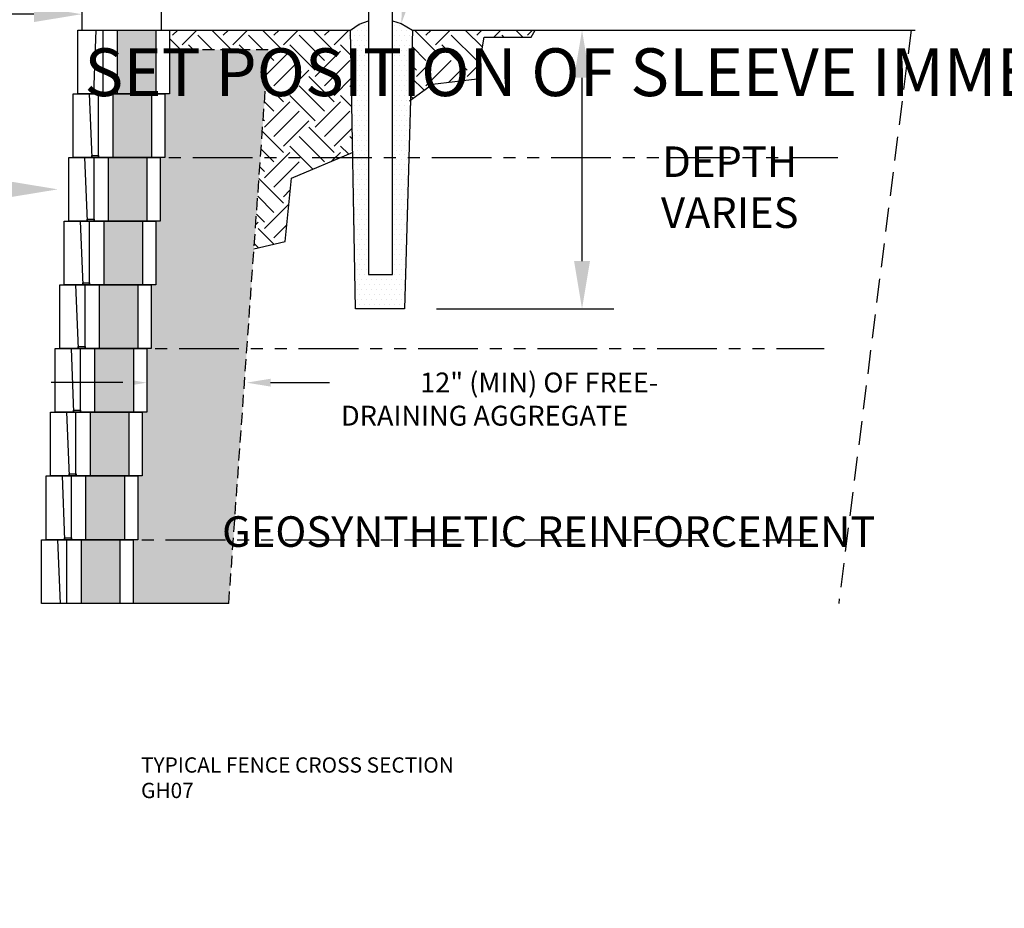
# Model space of a CAD drawing. Units: inches. Extents: x -7574 to 16012, y -7537 to -3362.
# Drawn here: x 3493 to 3617, y -4928 to -4816 of the extents above; entities that cross this region are included whole.
import ezdxf
from ezdxf import colors
from ezdxf.entities.mleader import LeaderData, LeaderLine
from ezdxf.math import Vec2, Vec3

# ---------------------------------------------------------------- set-up
doc = ezdxf.new("R2010")
doc.units = ezdxf.units.IN
doc.header["$LTSCALE"] = 12
doc.header["$MEASUREMENT"] = 0
for name, pattern in [('HIDDEN', [0.375, 0.25, -0.125]), ('HIDDEN2', [0.1875, 0.125, -0.0625]), ('PHANTOMX2', [5, 2.5, -0.5, 0.5, -0.5, 0.5, -0.5])]:
    doc.linetypes.add(name, pattern=pattern)
for name, color, linetype in [('W-BLOK-OTLN', 3, 'Continuous'), ('W-GRID-TYP1', 152, 'PHANTOMX2'), ('W-HTCH-VLTE', 19, 'Continuous'), ('W-LINE-HEVY', 3, 'Continuous'), ('W-LINE-MEDM', 2, 'Continuous'), ('W-TEXT-MEDM', 1, 'Continuous')]:
    doc.layers.add(name, color=color, linetype=linetype)
doc.styles.add('AWS NOTES', font='arial.ttf', dxfattribs={"height": 2.5})
doc.styles.get("Standard").update_dxf_attribs({"font": 'arial.ttf'})
doc.dimstyles.new('AWS DIMENSIONS', dxfattribs={"dimscale": 32, "dimtxt": 0.09375, "dimasz": 0.0937, "dimexe": 0.0625, "dimexo": 0.0625, "dimgap": 0.0625, "dimtad": 0, "dimtih": 1, "dimtoh": 1, "dimdec": 0, "dimzin": 3, "dimdsep": 46, "dimlunit": 3, "dimtxsty": 'AWS NOTES', "dimcen": 0, "dimclrd": 256, "dimclre": 256, "dimclrt": 256, "dimadec": 0, "dimazin": 0, "dimtfac": 1, "dimtdec": 0, "dimtofl": 0, "dimtmove": 2, "dimatfit": 3, "dimfxl": 1, "dimfrac": 2, "dimtolj": 1, "dimtzin": 0, "dimarcsym": 0})
pattern_1 = [(228.0127875, (639.29812, -2518.68863), (-24, -27), [0.403608, -39.9572641]), (184.9697407, (639.02812, -2518.98863), (36, 3), [0.692604, -68.5677743]), (132.510447, (638.33812, -2519.04863), (30, -33), [0.488364, -48.3480978]), (267.273689, (637.16812, -2519.79863), (3, 60), [0.630714, -62.4406741]), (292.833654, (637.13812, -2520.42863), (-15, 36), [0.618465, -61.2281194]), (357.273689, (637.37812, -2520.99863), (-60, 3), [0.630714, -62.4406741]), (37.6942405, (638.00812, -2521.02863), (-39, -30), [0.834087, -82.5745456]), (72.2553284, (638.66812, -2520.51863), (21, 66), [0.787464, -77.9589645]), (121.4295656, (638.90812, -2519.76863), (-24, 39), [0.63285, -62.6522193]), (175.236358, (638.57812, -2519.22863), (33, -3), [0.722496, -35.4022877]), (222.3974378, (637.85812, -2519.16863), (-36, -33), [0.934344, -92.500125]), (138.814075, (640.13812, -2519.82863), (-21, 18), [0.318903, -31.5715344]), (171.4692344, (639.89812, -2519.61863), (39, -6), [0.606711, -60.0645342]), (225, (639.2981, -2519.5286), (-3e-16, -3), [0.424263, -3.8183777]), (203.19859, (639.0881, -2519.16863), (15, 6), [0.228474, -22.6188453]), (291.80141, (638.8781, -2519.2586), (-3, 9), [0.323109, -15.8323854]), (30.963757, (638.9981, -2519.55863), (9, 6), [0.524787, -16.9680687]), (161.56505, (639.4481, -2519.2886), (6, -3), [0.379473, -9.10736]), (16.3895403, (637.13812, -2519.25863), (30, 9), [0.5316, -52.6285354]), (70.346176, (637.64812, -2519.10863), (-12, -33), [0.445983, -44.1522232]), (293.19859, (639.4481, -2518.68863), (-6, 15), [0.456945, -22.3903743]), (343.6104597, (639.62812, -2519.10863), (-30, 9), [0.5316, -52.6285354]), (339.443955, (637.13812, -2521.11863), (-15, 6), [0.51264, -25.1193712]), (294.7751406, (637.61812, -2521.29863), (-15, 33), [0.429534, -42.5239292]), (66.80141, (639.4781, -2521.68863), (6, 15), [0.456945, -22.3903743]), (17.3540246, (639.65812, -2521.26863), (-39, -12), [0.502893, -49.7862708]), (69.443955, (638.00812, -2521.68863), (-6, -15), [0.25632, -25.3756912]), (101.309932, (639.2981, -2521.6886), (-3, 12), [0.15297, -15.1440885]), (165.963757, (639.2681, -2521.5386), (9, -3), [0.618465, -11.7508519]), (186.009006, (638.66812, -2521.38863), (30, 3), [0.57315, -56.7417695]), (303.690068, (638.9981, -2519.8286), (-3, 6), [0.432666, -10.3839878]), (353.1572266, (639.23812, -2520.18863), (51, -6), [0.755382, -74.7826879]), (60.945396, (639.98812, -2520.27863), (-12, -21), [0.308868, -30.5780224]), (90, (640.138, -2520.0086), (-3, 3), [0.18, -2.82]), (120.256437, (638.60812, -2521.29863), (12, -21), [0.416772, -41.26056]), (48.0127875, (638.39812, -2520.93863), (24, 27), [0.807216, -39.5536561]), (0, (638.938, -2520.3386), (3, 3), [0.78, -2.22]), (325.3048465, (639.71812, -2520.33863), (30, -21), [0.474342, -46.959823]), (254.054604, (640.1081, -2520.60863), (-3, -12), [0.436806, -21.4035237]), (207.6459754, (639.98812, -2521.02863), (-57, -30), [0.711195, -70.4084225]), (175.4260787, (639.35812, -2521.35863), (-39, 3), [0.752397, -74.4872202])]

# ---------------------------------------------------------------- blocks, each defined once
blk = doc.blocks.new('*U37')
at = {"layer": 'W-BLOK-OTLN'}
blk.add_lwpolyline([(-10.5, 8), (1, 8), (1, 0), (-10.5, 0)], close=True, dxfattribs=at)
at = {"layer": 'W-LINE-MEDM'}
for points in [[(-8.5, 8), (-8.18, 0)], [(-7.61, 8), (-7.61, 8.25), (-6.75, 8.25), (-6.75, 8)], [(-7.32, 0), (-7.32, 8)], [(-5.55, 8), (-5.55, 0)], [(-0.64, 0), (-0.64, 8)]]:
    blk.add_lwpolyline(points, dxfattribs=at)
blk = doc.blocks.new('*U40')
at = {"layer": 'W-BLOK-OTLN'}
blk.add_lwpolyline([(-10.5, 8), (1, 8), (1, 0), (-10.5, 0)], close=True, dxfattribs=at)
at = {"layer": 'W-LINE-MEDM'}
for points in [[(-8.5, 0), (-8.18, 8)], [(-7.32, 0), (-7.32, 8)], [(-5.55, 8), (-5.55, 0)], [(-0.64, 0), (-0.64, 8)], [(-7.61, 0), (-7.61, -0.25), (-6.75, -0.25), (-6.75, 0)]]:
    blk.add_lwpolyline(points, dxfattribs=at)
blk = doc.blocks.new('*D79')
at = {"layer": 'Defpoints', "color": 0, "lineweight": 30}
for p in [(3537.03, -4802.78), (3537.03, -4802.78), (3500.56, -4817.24)]:
    blk.add_point(p, dxfattribs=at)
at = {"layer": 'W-TEXT-MEDM', "lineweight": -2}
for p, q in [((3500.56, -4813.24), (3500.56, -4798.78)), ((3506.56, -4802.78), (3531.03, -4802.78))]:
    blk.add_line(p, q, dxfattribs=at)
at = {"layer": 'W-TEXT-MEDM', "lineweight": 30}
for points in [[(3506.56, -4801.78), (3506.56, -4803.78), (3500.56, -4802.78)], [(3531.03, -4801.78), (3531.03, -4803.78), (3537.03, -4802.78)]]:
    blk.add_solid(points, dxfattribs=at)
at = {"layer": 'W-TEXT-MEDM', "insert": (3517.46, -4787.54), "char_height": 3.84, "attachment_point": 5}
blk.add_mtext('\\A1;3 FEET\\PMINIMUM', dxfattribs=at)
blk = doc.blocks.new('*D80')
at = {"layer": 'Defpoints', "color": 0, "lineweight": 30}
for p in [(3563.87, -4817.24), (3563.87, -4817.24), (3541.59, -4852.24)]:
    blk.add_point(p, dxfattribs=at)
at = {"layer": 'W-TEXT-MEDM', "lineweight": -2}
for p, q in [((3563.87, -4846.24), (3563.87, -4823.23)), ((3545.59, -4852.24), (3567.87, -4852.24))]:
    blk.add_line(p, q, dxfattribs=at)
at = {"layer": 'W-TEXT-MEDM', "lineweight": 30}
for points in [[(3562.87, -4823.23), (3564.87, -4823.23), (3563.87, -4817.24)], [(3562.87, -4846.24), (3564.87, -4846.24), (3563.87, -4852.24)]]:
    blk.add_solid(points, dxfattribs=at)
at = {"layer": 'W-TEXT-MEDM', "insert": (3582.42, -4836.97), "char_height": 3.84, "attachment_point": 5}
blk.add_mtext('\\A1;DEPTH\\PVARIES', dxfattribs=at)
blk = doc.blocks.new('AGGREGATE')
at = {"layer": 'W-TEXT-MEDM'}
ml = blk.add_multileader_mtext('Standard', dxfattribs=at)
ml.set_content('', color=256, style='AWS NOTES')
ml.set_leader_properties()
ml.build(insert=Vec2(0, 0))
ml.multileader.update_dxf_attribs({"dogleg_length": 0.125, "arrow_head_size": 3, "scale": 32})
ctx = ml.context
ctx.base_point, ctx.scale, ctx.char_height, ctx.arrow_head_size, ctx.landing_gap_size, ctx.plane_origin = Vec3(-14.88, -4.28), 32, 3, 3, 1.44, Vec3(0, -4.28)
ctx.text_align_type = 2
notes = []
notes.append((ctx, [(0, (1, 1, 0), (-8, -4.28), (-1, 0), 4, [(0, [(0, -4.28)], 0, [])])]))
ctx.mtext.insert, ctx.mtext.alignment, ctx.mtext.flow_direction = Vec3(-13.44, -2.78), 3, 5
ml = blk.add_multileader_mtext('Standard', dxfattribs=at)
ml.set_content('             12" (MIN) OF FREE-\\P              DRAINING AGGREGATE', color=256, style='AWS NOTES')
ml.set_leader_properties()
ml.build(insert=Vec2(0, 0))
ml.multileader.update_dxf_attribs({"dogleg_length": 0.125, "arrow_head_size": 3, "scale": 32})
ctx = ml.context
ctx.base_point, ctx.scale, ctx.char_height, ctx.arrow_head_size, ctx.landing_gap_size, ctx.plane_origin = Vec3(22.95, -4.28), 32, 2.5, 3, 1.44, Vec3(12.54, -4.28)
notes.append((ctx, [(0, (1, 1, 0), (18.95, -4.28), (1, 0), 4, [(0, [(12.54, -4.28)], 0, [])])]))
ctx.mtext.insert, ctx.mtext.width, ctx.mtext.flow_direction = Vec3(24.39, -3.01), 73.3727, 5
ctx.mtext.has_bg_fill, ctx.mtext.bg_color, ctx.mtext.bg_scale_factor, ctx.mtext.bg_transparency, ctx.mtext.use_window_bg_color = 1, -1027028792, 1.5, 0, 1
for ctx, leaders in notes:
    for number, flags, end, landing, length, lines in leaders:
        leader = LeaderData()
        leader.index, (leader.has_last_leader_line, leader.has_dogleg_vector, leader.attachment_direction) = number, flags
        leader.last_leader_point, leader.dogleg_vector, leader.dogleg_length = Vec3(end), Vec3(landing), length
        for number, points, colour, breaks in lines:
            line = LeaderLine()
            line.index, line.vertices, line.color, line.breaks = number, Vec3.list(points), colors.encode_raw_color(colour), breaks
            leader.lines.append(line)
        ctx.leaders.append(leader)

msp = doc.modelspace()

# ---------------------------------------------------------------- linework, layer by layer
at = {"layer": 'Defpoints'}
msp.add_lwpolyline([(3542.22, -4826.13), (3545.11, -4824.02), (3550.69, -4823.35), (3551.58, -4818.11), (3557.49, -4818.11), (3557.97, -4817.24)], dxfattribs=at)
at = {"layer": 'W-BLOK-OTLN'}
msp.add_lwpolyline([(3501.06, -4817.24), (3511.06, -4817.24), (3511.06, -4813.24), (3501.06, -4813.24)], close=True, dxfattribs=at)
at = {"layer": 'W-GRID-TYP1', "ltscale": 0.25}
for points in [[(3498.29, -4857.24), (3594.29, -4857.24)], [(3496.59, -4881.24), (3592.59, -4881.24)]]:
    msp.add_lwpolyline(points, dxfattribs=at)
at = {"layer": 'W-LINE-HEVY', "linetype": 'Continuous'}
for p, q in [((3511.06, -4817.24), (3534.79, -4817.24)), ((3542.59, -4817.24), (3605.69, -4817.24))]:
    msp.add_line(p, q, dxfattribs=at)

# ---------------------------------------------------------------- block references
for name, p in [('*U40', (3511.06, -4825.24)), ('AGGREGATE', (3216.48, -4825.88)), ('*U37', (3509.36, -4849.24)), ('*U37', (3508.79, -4857.24)), ('*U37', (3508.22, -4865.24))]:
    msp.add_blockref(name, p)

# ---------------------------------------------------------------- texts
at = {"layer": 'Defpoints', "insert": (3508.5, -4908.58), "char_height": 1.92, "width": 142.595, "attachment_point": 1, "style": 'AWS NOTES'}
msp.add_mtext('TYPICAL FENCE CROSS SECTION\\PGH07', dxfattribs=at)

# ---------------------------------------------------------------- dimensions: what is measured, and where the dimension line sits
at = {"layer": 'W-TEXT-MEDM'}
dim = msp.add_linear_dim(base=(3537.03, -4802.78), p1=(3500.56, -4817.24), p2=(3537.03, -4802.78), text='3 FEET\\PMINIMUM', dimstyle='AWS DIMENSIONS', override={"dimscale": 0, "dimtxt": 0.06, "dimtxsty": 'Standard', "dimtix": 0, "dimtofl": 0, "dimtmove": 2, "dimatfit": 3}, dxfattribs=at)
dim.commit()
dim.dimension.update_dxf_attribs({"geometry": '*D79', "text_midpoint": (3517.46, -4787.54), "dimtype": 160})

# ---------------------------------------------------------------- leaders
ml = msp.add_multileader_mtext('Standard', dxfattribs=at)
ml.set_content('SLEEVE AND NON-SHRINK GROUT AROUND POST\\PSLEEVE INSTALLED DURING WALL CONSTRUCTION', color=256, style='AWS NOTES')
ml.set_leader_properties()
ml.build(insert=Vec2(0, 0))
ml.multileader.update_dxf_attribs({"dogleg_length": 0.125, "arrow_head_size": 6, "scale": 64})
ctx = ml.context
ctx.base_point, ctx.scale, ctx.char_height, ctx.arrow_head_size, ctx.landing_gap_size, ctx.plane_origin = Vec3(3555.8, -4783.16), 64, 6, 6, 2.88, Vec3(3541.18, -4816.43)
notes = []
notes.append((ctx, [(0, (1, 1, 0), (3547.8, -4783.16), (1, 0), 8, [(0, [(3541.18, -4816.43)], 0, [])])]))
ctx.mtext.insert, ctx.mtext.width, ctx.mtext.flow_direction = Vec3(3558.68, -4780.11), 58.8585, 5
ml = msp.add_multileader_mtext('Standard', dxfattribs=at)
ml.set_content('DAYLIGHT DRAIN THRU WALL FACE', color=256, style='AWS NOTES')
ml.set_leader_properties()
ml.build(insert=Vec2(0, 0))
ml.multileader.update_dxf_attribs({"dogleg_length": 0.125, "arrow_head_size": 6, "scale": 64})
ctx = ml.context
ctx.base_point, ctx.scale, ctx.char_height, ctx.arrow_head_size, ctx.landing_gap_size, ctx.plane_origin = Vec3(6411.91, -4842.53), 64, 6, 6, 2.88, Vec3(6457.62, -4869.45)
ctx.text_align_type = 2
notes.append((ctx, [(1, (1, 1, 0), (6498.14, -4842.53), (-1, 0), 8, [(0, [(6510.33, -4869.63)], 0, [])])]))
ctx.mtext.insert, ctx.mtext.width, ctx.mtext.defined_height, ctx.mtext.alignment, ctx.mtext.flow_direction = Vec3(6487.26, -4839.48), 83.527, 13.29, 3, 5
ml = msp.add_multileader_mtext('Standard', dxfattribs=at)
ml.set_content('6" MINIMUM COMPACTED\\PGRANULAR-BASE\\PLEVELING PAD', color=256, style='AWS NOTES')
ml.set_leader_properties()
ml.build(insert=Vec2(0, 0))
ml.multileader.update_dxf_attribs({"dogleg_length": 0.125, "arrow_head_size": 3, "scale": 32})
ctx = ml.context
ctx.base_point, ctx.scale, ctx.char_height, ctx.arrow_head_size, ctx.landing_gap_size, ctx.plane_origin = Vec3(3231.33, -4853.6), 32, 3, 3, 1.44, Vec3(3217.81, -4865.15)
notes.append((ctx, [(0, (1, 1, 0), (3227.33, -4853.6), (1, 0), 4, [(0, [(3217.81, -4865.15)], 0, [])])]))
ctx.mtext.insert, ctx.mtext.width, ctx.mtext.flow_direction = Vec3(3232.77, -4852.07), 75.5602, 5
ml = msp.add_multileader_mtext('Standard', dxfattribs=at)
ml.set_content('SPLIT FACE AND END', color=256, style='AWS NOTES')
ml.set_leader_properties()
ml.build(insert=Vec2(0, 0))
ml.multileader.update_dxf_attribs({"dogleg_length": 0.125, "arrow_head_size": 6, "scale": 64})
ctx = ml.context
ctx.base_point, ctx.scale, ctx.char_height, ctx.arrow_head_size, ctx.landing_gap_size, ctx.plane_origin = Vec3(1941.74, -4856.46), 64, 6, 6, 2.88, Vec3(1911.96, -4868.67)
notes.append((ctx, [(0, (1, 1, 0), (1933.74, -4856.46), (1, 0), 8, [(1, [(1911.96, -4868.67), (1916.28, -4872.46)], 0, [])])]))
ctx.mtext.insert, ctx.mtext.width, ctx.mtext.flow_direction = Vec3(1944.62, -4853.46), 48.9233, 5
ml = msp.add_multileader_mtext('Standard', dxfattribs=at)
ml.set_content('FINISHED GRADE', color=256, style='AWS NOTES')
ml.set_leader_properties()
ml.build(insert=Vec2(0, 0))
ml.multileader.update_dxf_attribs({"dogleg_length": 0.125, "arrow_head_size": 3, "scale": 32})
ctx = ml.context
ctx.base_point, ctx.scale, ctx.char_height, ctx.arrow_head_size, ctx.landing_gap_size, ctx.plane_origin = Vec3(4196.34, -4881.48), 32, 3, 3, 1.44, Vec3(4228.47, -4891.8)
ctx.text_align_type = 2
notes.append((ctx, [(0, (1, 1, 0), (4222.21, -4881.48), (-1, 0), 4, [(0, [(4228.47, -4891.8)], 0, [])])]))
ctx.mtext.insert, ctx.mtext.width, ctx.mtext.alignment, ctx.mtext.flow_direction = Vec3(4216.77, -4879.95), 22.319, 3, 5
ml = msp.add_multileader_mtext('Standard', dxfattribs=at)
ml.set_content('6" MINIMUM COMPACTED GRANULAR-BASE LEVELING PAD', color=256, style='AWS NOTES')
ml.set_leader_properties()
ml.build(insert=Vec2(0, 0))
ml.multileader.update_dxf_attribs({"dogleg_length": 0.125, "arrow_head_size": 3, "scale": 32})
ctx = ml.context
ctx.base_point, ctx.scale, ctx.char_height, ctx.arrow_head_size, ctx.landing_gap_size, ctx.plane_origin = Vec3(2956.53, -4909.53), 32, 3, 3, 1.44, Vec3(2945.28, -4904.13)
notes.append((ctx, [(0, (1, 1, 0), (2952.53, -4909.53), (1, 0), 4, [(0, [(2945.28, -4904.13)], 0, [])])]))
ctx.mtext.insert, ctx.mtext.width, ctx.mtext.defined_height, ctx.mtext.flow_direction = Vec3(2957.97, -4908.01), 73.2241, 23.36, 5
ml = msp.add_multileader_mtext('Standard', dxfattribs=at)
ml.set_content('6" MINIMUM COMPACTED GRANULAR-BASE LEVELING PAD', color=256, style='AWS NOTES')
ml.set_leader_properties()
ml.build(insert=Vec2(0, 0))
ml.multileader.update_dxf_attribs({"dogleg_length": 0.125, "arrow_head_size": 3, "scale": 32})
ctx = ml.context
ctx.base_point, ctx.scale, ctx.char_height, ctx.arrow_head_size, ctx.landing_gap_size, ctx.plane_origin = Vec3(2678.55, -4925.13), 32, 3, 3, 1.44, Vec3(2664.62, -4914.86)
notes.append((ctx, [(0, (1, 1, 0), (2674.55, -4925.13), (1, 0), 4, [(0, [(2664.62, -4914.86)], 0, [])])]))
ctx.mtext.insert, ctx.mtext.width, ctx.mtext.flow_direction = Vec3(2679.99, -4923.6), 68.0311, 5
for ctx, leaders in notes:
    for number, flags, end, landing, length, lines in leaders:
        leader = LeaderData()
        leader.index, (leader.has_last_leader_line, leader.has_dogleg_vector, leader.attachment_direction) = number, flags
        leader.last_leader_point, leader.dogleg_vector, leader.dogleg_length = Vec3(end), Vec3(landing), length
        for number, points, colour, breaks in lines:
            line = LeaderLine()
            line.index, line.vertices, line.color, line.breaks = number, Vec3.list(points), colors.encode_raw_color(colour), breaks
            leader.lines.append(line)
        ctx.leaders.append(leader)

# ---------------------------------------------------------------- next in the draw order: hatches: boundary and pattern name
at = {"layer": 'W-HTCH-VLTE'}
h = msp.add_hatch(dxfattribs=at)
h.set_pattern_fill('DOTS', color=256, scale=10, style=0)
h.set_pattern_definition([(0, (1459.056, -4109.175), (0.3125, 0.625), [0, -0.625])])
h.paths.add_polyline_path([(3537.06, -4816.07), (3535.88, -4816.51), (3534.79, -4817.24), (3535.16, -4837.8), (3537.06, -4837.8)])
h.paths.add_polyline_path([(3542, -4837.8), (3540.06, -4837.8), (3540.06, -4847.94), (3537.06, -4847.94), (3537.06, -4837.8), (3535.16, -4837.8), (3535.41, -4852.24), (3541.59, -4852.24)])
h.paths.add_polyline_path([(3542.59, -4817.24), (3541.18, -4816.43), (3540.06, -4816.07), (3540.06, -4837.8), (3542, -4837.8)])
h = msp.add_hatch(dxfattribs=at)
h.set_pattern_fill('EARTH', color=256, scale=18, angle=45)
h.set_pattern_definition([(45, (637.138, -2521.6886), (0, 6.363961), [4.5, -4.5]), (45, (635.945, -2520.4954), (0, 6.363961), [4.5, -4.5]), (45, (634.7516, -2519.302), (0, 6.363961), [4.5, -4.5]), (135, (634.7516, -2518.5066), (-6.363961, 9e-16), [4.5, -4.5]), (135, (635.945, -2517.3134), (-6.363961, 9e-16), [4.5, -4.5]), (135, (637.138, -2516.12), (-6.363961, 9e-16), [4.5, -4.5])])
h.paths.add_polyline_path([(3551.58, -4818.11), (3557.49, -4818.11), (3557.97, -4817.24), (3542.59, -4817.24), (3542.34, -4826.05), (3545.11, -4824.02), (3550.69, -4823.35)])
h.paths.add_polyline_path([(3534.79, -4817.24), (3512.06, -4817.24), (3512.06, -4819.71), (3524.46, -4819.71), (3522.68, -4844.7), (3526.58, -4843.79), (3527.38, -4835.82), (3535.06, -4832.58)])

# ---------------------------------------------------------------- next in the draw order: linework, layer by layer
at = {"layer": 'Defpoints'}
msp.add_lwpolyline([(3522.68, -4844.7), (3526.58, -4843.79), (3527.38, -4835.82), (3535.13, -4832.55)], dxfattribs=at)
at = {"layer": 'W-GRID-TYP1', "ltscale": 0.25}
msp.add_lwpolyline([(3500, -4833.24), (3596, -4833.24)], dxfattribs=at)
at = {"layer": 'W-LINE-HEVY'}
for points in [[(3537.06, -4789.54), (3537.06, -4847.94), (3540.06, -4847.94), (3540.06, -4787.84)], [(3540.06, -4816.07), (3541.18, -4816.43), (3542.59, -4817.24), (3541.59, -4852.24), (3535.41, -4852.24), (3534.79, -4817.24), (3535.88, -4816.51), (3537.06, -4816.07)]]:
    msp.add_lwpolyline(points, dxfattribs=at)

# ---------------------------------------------------------------- next in the draw order: block references
for name, p in [('*U37', (3510.5, -4833.24)), ('*U37', (3509.92, -4841.24)), ('AGGREGATE', (2943.4, -4869.02))]:
    msp.add_blockref(name, p)

# ---------------------------------------------------------------- next in the draw order: dimensions: what is measured, and where the dimension line sits
at = {"layer": 'W-TEXT-MEDM'}
dim = msp.add_linear_dim(base=(3563.87, -4817.24), p1=(3541.59, -4852.24), p2=(3563.87, -4817.24), angle=90, text='DEPTH\\PVARIES', dimstyle='AWS DIMENSIONS', override={"dimscale": 0, "dimtxt": 0.06, "dimtxsty": 'Standard', "dimtix": 0, "dimtofl": 0, "dimtmove": 2, "dimatfit": 3}, dxfattribs=at)
dim.commit()
dim.dimension.update_dxf_attribs({"geometry": '*D80', "text_midpoint": (3582.42, -4836.97), "dimtype": 160})

# ---------------------------------------------------------------- next in the draw order: leaders
ml = msp.add_multileader_mtext('Standard', dxfattribs=at)
ml.set_content('CONCRETE COLLAR AROUND PIPE', color=256, style='AWS NOTES')
ml.set_leader_properties()
ml.build(insert=Vec2(0, 0))
ml.multileader.update_dxf_attribs({"dogleg_length": 0.125, "arrow_head_size": 6, "scale": 64})
ctx = ml.context
ctx.base_point, ctx.scale, ctx.char_height, ctx.arrow_head_size, ctx.landing_gap_size, ctx.plane_origin = Vec3(7777.3, -4780.14), 64, 6, 6, 2.88, Vec3(7879.22, -4829.99)
ctx.text_align_type = 2
notes = []
notes.append((ctx, [(0, (1, 1, 0), (7873.44, -4780.14), (-1, 0), 8, [(0, [(7873.14, -4828.79)], 0, [])])]))
ctx.mtext.insert, ctx.mtext.width, ctx.mtext.alignment, ctx.mtext.flow_direction = Vec3(7862.56, -4777.09), 86.9535, 3, 5
ml = msp.add_multileader_mtext('Standard', dxfattribs=at)
ml.set_content('CAP BLOCK', color=256, style='AWS NOTES')
ml.set_leader_properties()
ml.build(insert=Vec2(0, 0))
ml.multileader.update_dxf_attribs({"dogleg_length": 0.125, "arrow_head_size": 6, "scale": 64})
ctx = ml.context
ctx.base_point, ctx.scale, ctx.char_height, ctx.arrow_head_size, ctx.landing_gap_size, ctx.plane_origin = Vec3(3426.34, -4815.24), 64, 6, 6, 2.88, Vec3(3501.06, -4815.24)
ctx.text_align_type = 2
notes.append((ctx, [(0, (1, 1, 0), (3487.64, -4815.24), (-1, 0), 8, [(0, [(3501.06, -4815.24)], 0, [])])]))
ctx.mtext.insert, ctx.mtext.alignment, ctx.mtext.flow_direction = Vec3(3476.76, -4812.19), 3, 5
ml = msp.add_multileader_mtext('Standard', dxfattribs=at)
ml.set_content('SET POSITION OF SLEEVE IMMEDIATELY BEHIND TOPMOST SRW UNIT', color=256, style='AWS NOTES')
ml.set_leader_properties()
ml.build(insert=Vec2(0, 0))
ml.multileader.update_dxf_attribs({"dogleg_length": 0.125, "arrow_head_size": 6, "scale": 64})
ctx = ml.context
ctx.base_point, ctx.scale, ctx.char_height, ctx.arrow_head_size, ctx.landing_gap_size, ctx.plane_origin = Vec3(3655.12, -4822.58), 64, 6, 6, 2.88, Vec3(3783.77, -4859)
ctx.text_align_type = 2
notes.append((ctx, [(0, (1, 1, 0), (3775.65, -4822.58), (-1, 0), 8, [(0, [(3783.77, -4859)], 0, [])])]))
ctx.mtext.insert, ctx.mtext.width, ctx.mtext.defined_height, ctx.mtext.alignment, ctx.mtext.flow_direction = Vec3(3764.77, -4819.53), 111.067, 23.26, 3, 5
ml = msp.add_multileader_mtext('Standard', dxfattribs=at)
ml.set_content('\\A1;GEOHOLD BLOCK', color=256, style='AWS NOTES')
ml.set_leader_properties()
ml.build(insert=Vec2(0, 0))
ml.multileader.update_dxf_attribs({"dogleg_length": 0.125, "arrow_head_size": 6, "scale": 64})
ctx = ml.context
ctx.base_point, ctx.scale, ctx.char_height, ctx.arrow_head_size, ctx.landing_gap_size, ctx.plane_origin = Vec3(3929.3, -4830.13), 64, 6, 6, 2.88, Vec3(4001.22, -4830.13)
ctx.text_align_type = 2
notes.append((ctx, [(0, (1, 1, 0), (3980.09, -4830.13), (-1, 0), 4, [(0, [(4001.22, -4830.13)], 0, [])])]))
ctx.mtext.insert, ctx.mtext.width, ctx.mtext.alignment, ctx.mtext.flow_direction = Vec3(3973.21, -4827.08), 33.8589, 3, 5
ml = msp.add_multileader_mtext('Standard', dxfattribs=at)
ml.set_content('DAYLIGHT DRAIN THRU WALL FACE', color=256, style='AWS NOTES')
ml.set_leader_properties()
ml.build(insert=Vec2(0, 0))
ml.multileader.update_dxf_attribs({"dogleg_length": 0.125, "arrow_head_size": 6, "scale": 64})
ctx = ml.context
ctx.base_point, ctx.scale, ctx.char_height, ctx.arrow_head_size, ctx.landing_gap_size, ctx.plane_origin = Vec3(6105.52, -4831.3), 64, 6, 6, 2.88, Vec3(6183.51, -4865.05)
ctx.text_align_type = 2
notes.append((ctx, [(1, (1, 1, 0), (6191.75, -4831.3), (-1, 0), 8, [(0, [(6183.15, -4865.02)], 0, [])])]))
ctx.mtext.insert, ctx.mtext.width, ctx.mtext.defined_height, ctx.mtext.alignment, ctx.mtext.flow_direction = Vec3(6180.87, -4828.25), 83.527, 13.29, 3, 5
ml = msp.add_multileader_mtext('Standard', dxfattribs=at)
ml.set_content('\\A1;GEOHOLD\\PBLOCK', color=256, style='AWS NOTES')
ml.set_leader_properties()
ml.build(insert=Vec2(0, 0))
ml.multileader.update_dxf_attribs({"dogleg_length": 0.125, "arrow_head_size": 6, "scale": 64})
ctx = ml.context
ctx.base_point, ctx.scale, ctx.char_height, ctx.arrow_head_size, ctx.landing_gap_size, ctx.plane_origin = Vec3(3426.14, -4837.24), 64, 6, 6, 2.88, Vec3(3498.06, -4837.24)
ctx.text_align_type = 2
notes.append((ctx, [(0, (1, 1, 0), (3476.93, -4837.24), (-1, 0), 4, [(0, [(3498.06, -4837.24)], 0, [])])]))
ctx.mtext.insert, ctx.mtext.width, ctx.mtext.alignment, ctx.mtext.flow_direction = Vec3(3470.05, -4834.19), 33.8589, 3, 5
ml = msp.add_multileader_mtext('Standard', dxfattribs=at)
ml.set_content('4"%%C MIN DRAIN PIPE (ELEVATION VARIES)', color=256, style='AWS NOTES')
ml.set_leader_properties()
ml.build(insert=Vec2(0, 0))
ml.multileader.update_dxf_attribs({"dogleg_length": 0.125, "arrow_head_size": 3, "scale": 32})
ctx = ml.context
ctx.base_point, ctx.scale, ctx.char_height, ctx.arrow_head_size, ctx.landing_gap_size, ctx.plane_origin = Vec3(2977.38, -4891.31), 32, 3, 3, 1.44, Vec3(2946.12, -4897.2)
notes.append((ctx, [(0, (1, 1, 0), (2962.64, -4891.31), (1, 0), 14.75, [(0, [(2946.12, -4897.2)], 0, [])])]))
ctx.mtext.insert, ctx.mtext.width, ctx.mtext.flow_direction = Vec3(2978.82, -4889.37), 60.9864, 5
ctx.mtext.has_bg_fill, ctx.mtext.bg_color, ctx.mtext.bg_scale_factor, ctx.mtext.bg_transparency, ctx.mtext.use_window_bg_color = 1, -1023410167, 1.5, 0, 1
for ctx, leaders in notes:
    for number, flags, end, landing, length, lines in leaders:
        leader = LeaderData()
        leader.index, (leader.has_last_leader_line, leader.has_dogleg_vector, leader.attachment_direction) = number, flags
        leader.last_leader_point, leader.dogleg_vector, leader.dogleg_length = Vec3(end), Vec3(landing), length
        for number, points, colour, breaks in lines:
            line = LeaderLine()
            line.index, line.vertices, line.color, line.breaks = number, Vec3.list(points), colors.encode_raw_color(colour), breaks
            leader.lines.append(line)
        ctx.leaders.append(leader)

# ---------------------------------------------------------------- next in the draw order: hatches: boundary and pattern name
at = {"layer": 'W-HTCH-VLTE'}
h = msp.add_hatch(dxfattribs=at)
h.set_pattern_fill('GRAVEL', color=256, scale=3)
h.set_pattern_definition(pattern_1)
h.paths.add_polyline_path([(3509.86, -4825.24), (3504.95, -4825.24), (3504.95, -4833.24), (3509.86, -4833.24)])
h.paths.add_polyline_path([(3509.28, -4833.24), (3504.37, -4833.24), (3504.37, -4841.24), (3509.28, -4841.24)])
h.paths.add_polyline_path([(3508.72, -4841.24), (3503.81, -4841.24), (3503.81, -4849.24), (3508.72, -4849.24)])
h.paths.add_polyline_path([(3508.15, -4849.24), (3503.24, -4849.24), (3503.24, -4857.24), (3508.15, -4857.24)])
h.paths.add_polyline_path([(3507.58, -4857.24), (3502.67, -4857.24), (3502.67, -4865.24), (3507.58, -4865.24)])
h.paths.add_polyline_path([(3507.02, -4865.24), (3502.1, -4865.24), (3502.1, -4873.24), (3507.02, -4873.24)])
h.paths.add_polyline_path([(3506.45, -4873.24), (3501.54, -4873.24), (3501.54, -4881.24), (3506.45, -4881.24)])
h.paths.add_polyline_path([(3505.88, -4881.24), (3500.97, -4881.24), (3500.97, -4889.24), (3505.88, -4889.24)])
h.paths.add_polyline_path([(3510.43, -4817.24), (3505.51, -4817.24), (3505.51, -4825.24), (3510.43, -4825.24)])
h = msp.add_hatch(dxfattribs=at)
h.set_pattern_fill('GRAVEL', color=256, scale=3)
h.set_pattern_definition(pattern_1)
h.paths.add_polyline_path([(3524.46, -4819.71), (3512.06, -4819.71), (3512.06, -4825.24), (3511.5, -4825.24), (3511.5, -4833.24), (3510.92, -4833.24), (3510.92, -4841.24), (3510.36, -4841.24), (3510.36, -4849.24), (3509.79, -4849.24), (3509.79, -4857.24), (3509.22, -4857.24), (3509.22, -4865.24), (3508.65, -4865.24), (3508.65, -4873.24), (3508.09, -4873.24), (3508.09, -4881.24), (3507.52, -4881.24), (3507.52, -4889.24), (3519.52, -4889.24)])

# ---------------------------------------------------------------- next in the draw order: linework, layer by layer
at = {"layer": 'Defpoints'}
msp.add_line((3519.52, -4889.24), (3507.52, -4889.24), dxfattribs=at)
at = {"layer": 'W-LINE-MEDM', "linetype": 'HIDDEN'}
msp.add_line((3605.18, -4817.24), (3596.1, -4889.24), dxfattribs=at)
at = {"layer": 'W-LINE-MEDM', "linetype": 'HIDDEN2'}
msp.add_lwpolyline([(3519.52, -4889.24), (3524.46, -4819.71), (3512.06, -4819.71)], dxfattribs=at)

# ---------------------------------------------------------------- next in the draw order: block references
for p in [(3507.65, -4873.24), (3507.09, -4881.24), (3506.52, -4889.24)]:
    msp.add_blockref('*U37', p)

# ---------------------------------------------------------------- next in the draw order: texts
at = {"layer": 'W-TEXT-MEDM', "insert": (3559.69, -4880.72), "char_height": 3.84, "width": 92.6511, "attachment_point": 5, "style": 'AWS NOTES'}
msp.add_mtext('GEOSYNTHETIC REINFORCEMENT', dxfattribs=at)

# ---------------------------------------------------------------- next in the draw order: leaders
at = {"layer": 'W-TEXT-MEDM'}
ml = msp.add_multileader_mtext('Standard', dxfattribs=at)
ml.set_content('6" MIN. COMPACTED GRANULAR-BASE LEVELING PAD', color=256, style='AWS NOTES')
ml.set_leader_properties()
ml.build(insert=Vec2(0, 0))
ml.multileader.update_dxf_attribs({"dogleg_length": 0.125, "arrow_head_size": 6, "scale": 64})
ctx = ml.context
ctx.base_point, ctx.scale, ctx.char_height, ctx.arrow_head_size, ctx.landing_gap_size, ctx.plane_origin = Vec3(2455.35, -4885.51), 64, 6, 6, 2.88, Vec3(2499.94, -4871.86)
notes = []
notes.append((ctx, [(1, (1, 1, 0), (2447.35, -4885.51), (1, 0), 8, [(0, [(2445.73, -4868.19)], 0, [])])]))
ctx.mtext.insert, ctx.mtext.width, ctx.mtext.flow_direction = Vec3(2458.23, -4882.51), 52.4325, 5
ml = msp.add_multileader_mtext('Standard', dxfattribs=at)
ml.set_content('4"%%C MIN DRAIN PIPE (ELEVATION VARIES)', color=256, style='AWS NOTES')
ml.set_leader_properties()
ml.build(insert=Vec2(0, 0))
ml.multileader.update_dxf_attribs({"dogleg_length": 0.125, "arrow_head_size": 3, "scale": 32})
ctx = ml.context
ctx.base_point, ctx.scale, ctx.char_height, ctx.arrow_head_size, ctx.landing_gap_size, ctx.plane_origin = Vec3(2718.95, -4914.07), 32, 3, 3, 1.44, Vec3(2669.44, -4892.15)
notes.append((ctx, [(0, (1, 1, 0), (2714.95, -4914.07), (1, 0), 4, [(0, [(2669.44, -4892.15)], 0, [])])]))
ctx.mtext.insert, ctx.mtext.width, ctx.mtext.flow_direction = Vec3(2720.39, -4912.13), 45.732, 5
for ctx, leaders in notes:
    for number, flags, end, landing, length, lines in leaders:
        leader = LeaderData()
        leader.index, (leader.has_last_leader_line, leader.has_dogleg_vector, leader.attachment_direction) = number, flags
        leader.last_leader_point, leader.dogleg_vector, leader.dogleg_length = Vec3(end), Vec3(landing), length
        for number, points, colour, breaks in lines:
            line = LeaderLine()
            line.index, line.vertices, line.color, line.breaks = number, Vec3.list(points), colors.encode_raw_color(colour), breaks
            leader.lines.append(line)
        ctx.leaders.append(leader)

# ---------------------------------------------------------------- next in the draw order: block references
for p in [(2667.94, -4831.74), (3509.22, -4857.24)]:
    msp.add_blockref('AGGREGATE', p)

# ---------------------------------------------------------------- next in the draw order: leaders
ml = msp.add_multileader_mtext('Standard', dxfattribs=at)
ml.set_content('\\A1;GEOHOLD\\PBLOCK', color=256, style='AWS NOTES')
ml.set_leader_properties()
ml.build(insert=Vec2(0, 0))
ml.multileader.update_dxf_attribs({"dogleg_length": 0.125, "arrow_head_size": 6, "scale": 64})
ctx = ml.context
ctx.base_point, ctx.scale, ctx.char_height, ctx.arrow_head_size, ctx.landing_gap_size, ctx.plane_origin = Vec3(5254.33, -4863.38), 64, 6, 6, 2.88, Vec3(5326.26, -4863.38)
ctx.text_align_type = 2
notes = []
notes.append((ctx, [(0, (1, 1, 0), (5305.12, -4863.38), (-1, 0), 4, [(0, [(5326.26, -4863.38)], 0, [])])]))
ctx.mtext.insert, ctx.mtext.width, ctx.mtext.alignment, ctx.mtext.flow_direction = Vec3(5298.24, -4860.32), 33.8589, 3, 5
ml = msp.add_multileader_mtext('Standard', dxfattribs=at)
ml.set_content('\\A1;GEOHOLD\\PBLOCK', color=256, style='AWS NOTES')
ml.set_leader_properties()
ml.build(insert=Vec2(0, 0))
ml.multileader.update_dxf_attribs({"dogleg_length": 0.125, "arrow_head_size": 6, "scale": 64})
ctx = ml.context
ctx.base_point, ctx.scale, ctx.char_height, ctx.arrow_head_size, ctx.landing_gap_size, ctx.plane_origin = Vec3(3698.42, -4870.73), 64, 6, 6, 2.88, Vec3(3770.35, -4870.73)
ctx.text_align_type = 2
notes.append((ctx, [(0, (1, 1, 0), (3749.21, -4870.73), (-1, 0), 4, [(0, [(3770.35, -4870.73)], 0, [])])]))
ctx.mtext.insert, ctx.mtext.width, ctx.mtext.alignment, ctx.mtext.flow_direction = Vec3(3742.33, -4867.68), 33.8589, 3, 5
for ctx, leaders in notes:
    for number, flags, end, landing, length, lines in leaders:
        leader = LeaderData()
        leader.index, (leader.has_last_leader_line, leader.has_dogleg_vector, leader.attachment_direction) = number, flags
        leader.last_leader_point, leader.dogleg_vector, leader.dogleg_length = Vec3(end), Vec3(landing), length
        for number, points, colour, breaks in lines:
            line = LeaderLine()
            line.index, line.vertices, line.color, line.breaks = number, Vec3.list(points), colors.encode_raw_color(colour), breaks
            leader.lines.append(line)
        ctx.leaders.append(leader)

doc.saveas('drawing.dxf')
